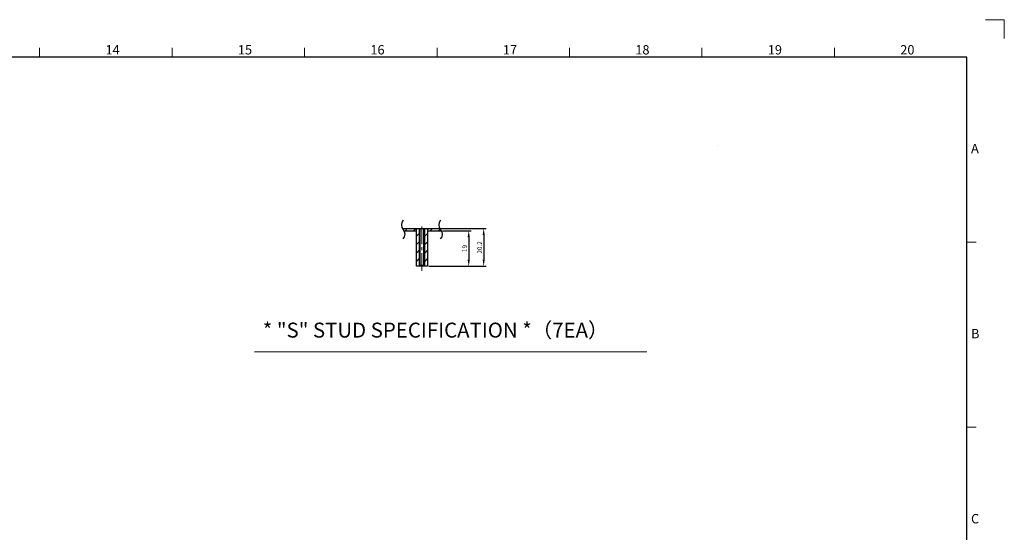
# Paper-space layout 'レイアウト1' of a CAD drawing. Extents: x -134 to 1322, y -94 to 936.
# Drawn here: x 796 to 1322, y 661 to 936 of the extents above; entities that cross this region are included whole.
import ezdxf

# ---------------------------------------------------------------- set-up
doc = ezdxf.new("R2010")
doc.units = 0
doc.header["$LTSCALE"] = 0.5
doc.linetypes.add('CENTER2', pattern=[28.575, 19.05, -3.175, 3.175, -3.175])
doc.layers.get('0').update_dxf_attribs({"linetype": 'CONTINUOUS'})
doc.layers.get('DEFPOINTS').update_dxf_attribs({"linetype": 'CONTINUOUS'})
for name, color, linetype, lineweight in [('FRAME 140', 3, 'CONTINUOUS', 15), ('FRAME 200', 252, 'CONTINUOUS', 15), ('Front chassis', 4, 'CONTINUOUS', 15), ('Heat Sink', 1, 'CONTINUOUS', 9), ('Main chassis', 7, 'CONTINUOUS', 25), ('Title Block', 7, 'CONTINUOUS', 18)]:
    doc.layers.add(name, color=color, linetype=linetype, lineweight=lineweight)
doc.styles.get("Standard").update_dxf_attribs({"font": 'romans.shx', "oblique": 15, "bigfont": 'bigfont.shx'})
doc.dimstyles.get("Standard").update_dxf_attribs({"dimtxt": 2.5, "dimasz": 0.18, "dimexe": 0.18, "dimexo": 0.0625, "dimgap": 0.09, "dimtad": 0, "dimtih": 1, "dimtoh": 1, "dimdec": 4, "dimzin": 0, "dimdsep": 46, "dimtxsty": 'Standard', "dimcen": 0.09, "dimadec": 0, "dimazin": 0, "dimtfac": 1, "dimtdec": 4, "dimtofl": 0, "dimtmove": 0, "dimatfit": 3, "dimfxl": 1, "dimtolj": 1, "dimtzin": 0, "dimarcsym": 0})

# ---------------------------------------------------------------- blocks, each defined once
blk = doc.blocks.new('*D122')
at = {"layer": 'DEFPOINTS', "color": 0}
for p in [(1021.71, 822.6), (1014.25, 803.6), (1036.25, 803.6)]:
    blk.add_point(p, dxfattribs=at)
at = {"layer": 'Heat Sink', "lineweight": -2}
for p, q in [((1022.34, 822.6), (1037.5, 822.6)), ((1036.25, 819.1), (1036.25, 807.1)), ((1014.88, 803.6), (1037.5, 803.6))]:
    blk.add_line(p, q, dxfattribs=at)
at = {"layer": 'Heat Sink'}
for points in [[(1035.67, 819.1), (1036.83, 819.1), (1036.25, 822.6)], [(1035.67, 807.1), (1036.83, 807.1), (1036.25, 803.6)]]:
    blk.add_solid(points, dxfattribs=at)
at = {"layer": 'Heat Sink', "color": 7, "insert": (1034.13, 813.1), "char_height": 2.5, "attachment_point": 5, "rotation": 90}
blk.add_mtext('\\A1;19', dxfattribs=at)
blk = doc.blocks.new('*D123')
at = {"layer": 'DEFPOINTS', "color": 0}
for p in [(1020.79, 823.8), (1014.25, 803.6), (1044.25, 803.6)]:
    blk.add_point(p, dxfattribs=at)
at = {"layer": 'Heat Sink', "lineweight": -2}
for p, q in [((1021.41, 823.8), (1045.5, 823.8)), ((1044.25, 820.3), (1044.25, 807.1)), ((1014.88, 803.6), (1045.5, 803.6))]:
    blk.add_line(p, q, dxfattribs=at)
at = {"layer": 'Heat Sink'}
for points in [[(1043.67, 820.3), (1044.83, 820.3), (1044.25, 823.8)], [(1043.67, 807.1), (1044.83, 807.1), (1044.25, 803.6)]]:
    blk.add_solid(points, dxfattribs=at)
at = {"layer": 'Heat Sink', "color": 7, "insert": (1042.13, 813.7), "char_height": 2.5, "attachment_point": 5, "rotation": 90}
blk.add_mtext('\\A1;20.2', dxfattribs=at)

psp = doc.layouts.new('レイアウト1')

# ---------------------------------------------------------------- hatches: boundary and pattern name
at = {"layer": 'FRAME 140'}
h = psp.add_hatch(dxfattribs=at)
h.set_pattern_fill('ANSI31', color=256, style=0)
h.paths.add_polyline_path([(1008.251, 823.5), (1007.751, 823.5), (1007.751, 823.8), (1000.789, 823.8, 0.0523754), (1001.251, 823.2, -0.0523754), (1001.713, 822.6), (1008.251, 822.6)])
h.paths.add_polyline_path([(1009.751, 823.8), (1007.751, 823.8), (1007.751, 823.5), (1008.251, 823.5), (1008.251, 803.6), (1009.381, 803.6), (1009.751, 803.812)])
h.paths.add_polyline_path([(1014.251, 823.5), (1014.751, 823.5), (1014.751, 823.8), (1012.751, 823.8), (1012.751, 803.812), (1013.121, 803.6), (1014.251, 803.6)])
h.paths.add_polyline_path([(1021.251, 823.2, -0.0523754), (1020.789, 823.8), (1014.751, 823.8), (1014.751, 823.5), (1014.251, 823.5), (1014.251, 822.6), (1021.713, 822.6, 0.0523754)])

# ---------------------------------------------------------------- linework, layer by layer
psp.add_lwpolyline([(-113.5, -74.5), (1302.5, -74.5), (1302.5, 915.5), (-113.5, 915.5)], close=True)
psp.add_line((921.746, 757.922), (1131.423, 757.922), dxfattribs=at)
at = {"layer": 'FRAME 200'}
for p, q in [((1009.751, 803.812), (1009.751, 823.8)), ((1012.751, 803.812), (1012.751, 823.8))]:
    psp.add_line(p, q, dxfattribs=at)
psp.add_lwpolyline([(1322.5, 925.5), (1322.5, 935.5), (1312.5, 935.5)], dxfattribs=at)
at = {"layer": 'Front chassis'}
for p, q in [((806.9, 920.5), (806.9, 915.5)), ((877.7, 920.5), (877.7, 915.5)), ((948.5, 920.5), (948.5, 915.5)), ((1019.3, 920.5), (1019.3, 915.5)), ((1090.1, 920.5), (1090.1, 915.5)), ((1160.9, 920.5), (1160.9, 915.5)), ((1231.7, 920.5), (1231.7, 915.5)), ((1302.5, 816.5), (1307.5, 816.5)), ((1302.5, 717.5), (1307.5, 717.5))]:
    psp.add_line(p, q, dxfattribs=at)
at = {"layer": 'Heat Sink'}
psp.add_line((1169, 868.103), (1168.99, 868.103), dxfattribs=at)
at = {"layer": 'Heat Sink', "linetype": 'CENTER2'}
psp.add_line((1011.251, 801.1), (1011.251, 826.3), dxfattribs=at)
at = {"layer": 'Main chassis'}
for p, q in [((1000.789, 823.8), (1020.789, 823.8)), ((1001.713, 822.6), (1008.251, 822.6)), ((1007.751, 823.5), (1007.751, 823.8)), ((1008.251, 823.5), (1007.751, 823.5)), ((1008.251, 803.6), (1008.251, 823.5)), ((1010.251, 804.1), (1010.251, 823.8)), ((1012.251, 804.1), (1012.251, 823.8)), ((1014.751, 823.5), (1014.251, 823.5)), ((1014.251, 823.5), (1014.251, 803.6)), ((1014.251, 822.6), (1021.713, 822.6)), ((1014.751, 823.8), (1014.751, 823.5)), ((1014.251, 803.6), (1008.251, 803.6)), ((1010.251, 804.1), (1009.381, 803.6)), ((1012.251, 804.1), (1010.251, 804.1)), ((1013.121, 803.6), (1012.251, 804.1))]:
    psp.add_line(p, q, dxfattribs=at)
for centre, start, end in [((1003.876, 825.7), 136.39718, 223.60282), ((1023.876, 825.7), 136.39718, 223.60282), ((998.626, 820.7), 316.39718, 43.60282), ((1018.626, 820.7), 316.39718, 43.60282)]:
    psp.add_arc(centre, 3.625, start, end, dxfattribs=at)

# ---------------------------------------------------------------- texts
at = {"layer": 'Front chassis', "char_height": 5, "attachment_point": 1}
for s, insert, width in [('14', (842.104, 921.884), 7.4283), ('15', (912.904, 921.884), 7.4283), ('16', (983.704, 921.884), 7.4283), ('17', (1054.504, 921.884), 7.4283), ('18', (1125.304, 921.884), 7.4283), ('19', (1196.104, 921.884), 7.4283), ('20', (1266.904, 921.884), 7.4283), ('A', (1304.722, 869.086), 5.7797), ('B', (1304.722, 770.086), 5.7797), ('C', (1304.722, 671.086), 5.7797)]:
    psp.add_mtext(s, dxfattribs=dict(at, insert=insert, width=width))
at = {"layer": 'Title Block', "insert": (926.167, 773.457), "char_height": 8, "width": 271.39042, "attachment_point": 1}
psp.add_mtext('* "S" STUD SPECIFICATION *（7EA）', dxfattribs=at)

# ---------------------------------------------------------------- dimensions: what is measured, and where the dimension line sits
at = {"layer": 'Heat Sink'}
for base, p1, picture, middle in [((1044.251, 803.6), (1020.789, 823.8), '*D123', (1042.126, 813.7)), ((1036.251, 803.6), (1021.713, 822.6), '*D122', (1034.126, 813.1))]:
    dim = psp.add_linear_dim(base=base, p1=p1, p2=(1014.251, 803.6), angle=90, dimstyle='Standard', override={"dimtxt": 2.5, "dimasz": 3.5, "dimexe": 1.25, "dimexo": 0.625, "dimgap": 0.875, "dimtad": 1, "dimtih": 0, "dimtoh": 0, "dimdec": 2, "dimzin": 8, "dimcen": 0, "dimclrd": 256, "dimclre": 256, "dimclrt": 7, "dimtdec": 2, "dimtofl": 1}, dxfattribs=at)
    dim.commit()
    dim.dimension.update_dxf_attribs({"geometry": picture, "text_midpoint": middle})

doc.saveas('drawing.dxf')
